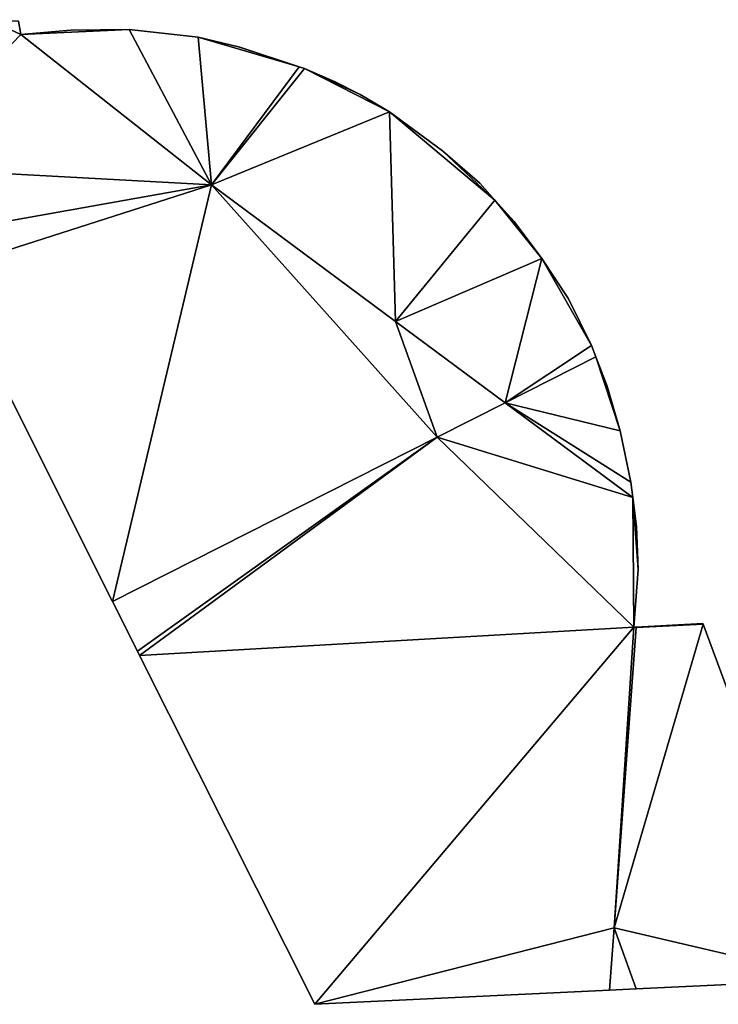
# Model space of a CAD drawing. Units: metres. Extents: x 69113 to 69375, y 345746 to 345954.
# Drawn here: x 69290 to 69321, y 345750 to 345794 of the extents above; entities that cross this region are included whole.
import ezdxf

# ---------------------------------------------------------------- set-up
doc = ezdxf.new("R2010")
doc.units = ezdxf.units.M
for name, color, linetype in [('FacadeFaces', 253, 'Continuous'), ('FloorBoundary', 4, 'Continuous'), ('FloorFaces', 253, 'Continuous'), ('OuterEaves', 4, 'Continuous'), ('RoofFaces', 24, 'Continuous')]:
    doc.layers.add(name, color=color, linetype=linetype)

msp = doc.modelspace()

# ---------------------------------------------------------------- linework, layer by layer
at = {"layer": 'FacadeFaces'}
for points in [[(69289.55, 345793.22, 279.424), (69289.45, 345793.809, 269.8), (69289.45, 345793.809, 279.424), (69289.55, 345793.22, 279.424)], [(69289.55, 345793.22, 269.8), (69289.45, 345793.809, 269.8), (69289.55, 345793.22, 279.424), (69289.55, 345793.22, 269.8)], [(69291.78, 345793.41, 279.424), (69289.55, 345793.22, 269.8), (69289.55, 345793.22, 279.424), (69291.78, 345793.41, 279.424)], [(69291.78, 345793.41, 269.8), (69289.55, 345793.22, 269.8), (69291.78, 345793.41, 279.424), (69291.78, 345793.41, 269.8)], [(69294.39, 345793.44, 279.424), (69291.78, 345793.41, 269.8), (69291.78, 345793.41, 279.424), (69294.39, 345793.44, 279.424)], [(69294.39, 345793.44, 269.8), (69291.78, 345793.41, 269.8), (69294.39, 345793.44, 279.424), (69294.39, 345793.44, 269.8)], [(69297.48, 345793.1, 279.424), (69294.39, 345793.44, 269.8), (69294.39, 345793.44, 279.424), (69297.48, 345793.1, 279.424)], [(69297.48, 345793.1, 269.8), (69294.39, 345793.44, 269.8), (69297.48, 345793.1, 279.424), (69297.48, 345793.1, 269.8)], [(69299.281, 345792.664, 279.424), (69297.48, 345793.1, 269.8), (69297.48, 345793.1, 279.424), (69299.281, 345792.664, 279.424)], [(69299.281, 345792.664, 269.8), (69297.48, 345793.1, 269.8), (69299.281, 345792.664, 279.424), (69299.281, 345792.664, 269.8)], [(69299.34, 345792.65, 279.424), (69299.281, 345792.664, 269.8), (69299.281, 345792.664, 279.424), (69299.34, 345792.65, 279.424)], [(69299.34, 345792.65, 269.8), (69299.281, 345792.664, 269.8), (69299.34, 345792.65, 279.424), (69299.34, 345792.65, 269.8)], [(69301.99, 345791.779, 279.424), (69299.34, 345792.65, 269.8), (69299.34, 345792.65, 279.424), (69301.99, 345791.779, 279.424)], [(69301.99, 345791.779, 269.8), (69299.34, 345792.65, 269.8), (69301.99, 345791.779, 279.424), (69301.99, 345791.779, 269.8)], [(69302.23, 345791.7, 279.424), (69301.99, 345791.779, 269.8), (69301.99, 345791.779, 279.424), (69302.23, 345791.7, 279.424)], [(69302.23, 345791.7, 269.8), (69301.99, 345791.779, 269.8), (69302.23, 345791.7, 279.424), (69302.23, 345791.7, 269.8)], [(69303.6, 345791.11, 279.424), (69302.23, 345791.7, 269.8), (69302.23, 345791.7, 279.424), (69303.6, 345791.11, 279.424)], [(69303.6, 345791.11, 269.8), (69302.23, 345791.7, 269.8), (69303.6, 345791.11, 279.424), (69303.6, 345791.11, 269.8)], [(69304.72, 345790.54, 279.424), (69303.6, 345791.11, 269.8), (69303.6, 345791.11, 279.424), (69304.72, 345790.54, 279.424)], [(69304.72, 345790.54, 269.8), (69303.6, 345791.11, 269.8), (69304.72, 345790.54, 279.424), (69304.72, 345790.54, 269.8)], [(69306.03, 345789.76, 279.424), (69304.72, 345790.54, 269.8), (69304.72, 345790.54, 279.424), (69306.03, 345789.76, 279.424)], [(69306.03, 345789.76, 269.8), (69304.72, 345790.54, 269.8), (69306.03, 345789.76, 279.424), (69306.03, 345789.76, 269.8)], [(69308.41, 345788.02, 279.424), (69306.03, 345789.76, 269.8), (69306.03, 345789.76, 279.424), (69308.41, 345788.02, 279.424)], [(69308.41, 345788.02, 269.8), (69306.03, 345789.76, 269.8), (69308.41, 345788.02, 279.424), (69308.41, 345788.02, 269.8)], [(69310.07, 345786.57, 279.424), (69308.41, 345788.02, 269.8), (69308.41, 345788.02, 279.424), (69310.07, 345786.57, 279.424)], [(69310.07, 345786.57, 269.8), (69308.41, 345788.02, 269.8), (69310.07, 345786.57, 279.424), (69310.07, 345786.57, 269.8)], [(69298.079, 345786.5, 283.4), (69283.809, 345787.277, 269.8), (69283.809, 345787.277, 283.4), (69298.079, 345786.5, 283.4)], [(69298.079, 345786.5, 269.8), (69283.809, 345787.277, 269.8), (69298.079, 345786.5, 283.4), (69298.079, 345786.5, 269.8)], [(69283.809, 345787.277, 279.424), (69298.079, 345786.5, 269.8), (69298.079, 345786.5, 279.424), (69283.809, 345787.277, 279.424)], [(69283.809, 345787.277, 269.8), (69298.079, 345786.5, 269.8), (69283.809, 345787.277, 279.424), (69283.809, 345787.277, 269.8)], [(69306.306, 345780.395, 283.4), (69298.079, 345786.5, 269.8), (69298.079, 345786.5, 283.4), (69306.306, 345780.395, 283.4)], [(69306.306, 345780.395, 269.8), (69298.079, 345786.5, 269.8), (69306.306, 345780.395, 283.4), (69306.306, 345780.395, 269.8)], [(69298.079, 345786.5, 279.424), (69298.079, 345786.5, 269.8), (69306.306, 345780.395, 279.424), (69298.079, 345786.5, 279.424)], [(69306.306, 345780.395, 279.424), (69298.079, 345786.5, 269.8), (69306.306, 345780.395, 269.8), (69306.306, 345780.395, 279.424)], [(69310.749, 345785.811, 279.424), (69310.07, 345786.57, 269.8), (69310.07, 345786.57, 279.424), (69310.749, 345785.811, 279.424)], [(69310.749, 345785.811, 269.8), (69310.07, 345786.57, 269.8), (69310.749, 345785.811, 279.424), (69310.749, 345785.811, 269.8)], [(69311.6, 345784.86, 279.424), (69310.749, 345785.811, 269.8), (69310.749, 345785.811, 279.424), (69311.6, 345784.86, 279.424)], [(69311.6, 345784.86, 269.8), (69310.749, 345785.811, 269.8), (69311.6, 345784.86, 279.424), (69311.6, 345784.86, 269.8)], [(69312.84, 345783.21, 279.424), (69311.6, 345784.86, 269.8), (69311.6, 345784.86, 279.424), (69312.84, 345783.21, 279.424)], [(69312.84, 345783.21, 269.8), (69311.6, 345784.86, 269.8), (69312.84, 345783.21, 279.424), (69312.84, 345783.21, 269.8)], [(69314.03, 345781.41, 279.424), (69312.84, 345783.21, 269.8), (69312.84, 345783.21, 279.424), (69314.03, 345781.41, 279.424)], [(69314.03, 345781.41, 269.8), (69312.84, 345783.21, 269.8), (69314.03, 345781.41, 279.424), (69314.03, 345781.41, 269.8)], [(69286.219, 345782.699, 283.4), (69286.219, 345782.699, 269.8), (69293.655, 345767.888, 283.4), (69286.219, 345782.699, 283.4)], [(69293.655, 345767.888, 283.4), (69286.219, 345782.699, 269.8), (69293.655, 345767.888, 269.8), (69293.655, 345767.888, 283.4)], [(69315.06, 345779.32, 279.424), (69315.06, 345779.32, 269.8), (69314.03, 345781.41, 279.424), (69315.06, 345779.32, 279.424)], [(69315.06, 345779.32, 269.8), (69314.03, 345781.41, 269.8), (69314.03, 345781.41, 279.424), (69315.06, 345779.32, 269.8)], [(69311.201, 345776.762, 283.4), (69306.306, 345780.395, 269.8), (69306.306, 345780.395, 283.4), (69311.201, 345776.762, 283.4)], [(69311.201, 345776.762, 269.8), (69306.306, 345780.395, 269.8), (69311.201, 345776.762, 283.4), (69311.201, 345776.762, 269.8)], [(69306.306, 345780.395, 279.424), (69311.201, 345776.762, 269.8), (69311.201, 345776.762, 279.424), (69306.306, 345780.395, 279.424)], [(69306.306, 345780.395, 269.8), (69311.201, 345776.762, 269.8), (69306.306, 345780.395, 279.424), (69306.306, 345780.395, 269.8)], [(69315.256, 345778.813, 279.424), (69315.06, 345779.32, 269.8), (69315.06, 345779.32, 279.424), (69315.256, 345778.813, 279.424)], [(69315.256, 345778.813, 269.8), (69315.06, 345779.32, 269.8), (69315.256, 345778.813, 279.424), (69315.256, 345778.813, 269.8)], [(69311.201, 345776.762, 279.424), (69315.256, 345778.813, 269.8), (69315.256, 345778.813, 279.424), (69311.201, 345776.762, 279.424)], [(69311.201, 345776.762, 269.8), (69315.256, 345778.813, 269.8), (69311.201, 345776.762, 279.424), (69311.201, 345776.762, 269.8)], [(69315.256, 345778.813, 279.95), (69311.201, 345776.762, 269.8), (69311.201, 345776.762, 279.95), (69315.256, 345778.813, 279.95)], [(69315.256, 345778.813, 269.8), (69311.201, 345776.762, 269.8), (69315.256, 345778.813, 279.95), (69315.256, 345778.813, 269.8)], [(69315.76, 345777.51, 279.95), (69315.256, 345778.813, 269.8), (69315.256, 345778.813, 279.95), (69315.76, 345777.51, 279.95)], [(69315.76, 345777.51, 269.8), (69315.256, 345778.813, 269.8), (69315.76, 345777.51, 279.95), (69315.76, 345777.51, 269.8)], [(69316.35, 345775.51, 279.95), (69315.76, 345777.51, 269.8), (69315.76, 345777.51, 279.95), (69316.35, 345775.51, 279.95)], [(69316.35, 345775.51, 269.8), (69315.76, 345777.51, 269.8), (69316.35, 345775.51, 279.95), (69316.35, 345775.51, 269.8)], [(69308.169, 345775.229, 283.4), (69311.201, 345776.762, 269.8), (69311.201, 345776.762, 283.4), (69308.169, 345775.229, 283.4)], [(69308.169, 345775.229, 269.8), (69311.201, 345776.762, 269.8), (69308.169, 345775.229, 283.4), (69308.169, 345775.229, 269.8)], [(69311.201, 345776.762, 279.929), (69308.169, 345775.229, 269.8), (69308.169, 345775.229, 279.929), (69311.201, 345776.762, 279.929)], [(69311.201, 345776.762, 269.8), (69308.169, 345775.229, 269.8), (69311.201, 345776.762, 279.929), (69311.201, 345776.762, 269.8)], [(69311.201, 345776.762, 279.95), (69316.911, 345772.526, 269.8), (69316.911, 345772.526, 279.95), (69311.201, 345776.762, 279.95)], [(69311.201, 345776.762, 269.8), (69316.911, 345772.526, 269.8), (69311.201, 345776.762, 279.95), (69311.201, 345776.762, 269.8)], [(69316.911, 345772.526, 279.929), (69311.201, 345776.762, 269.8), (69311.201, 345776.762, 279.929), (69316.911, 345772.526, 279.929)], [(69316.911, 345772.526, 269.8), (69311.201, 345776.762, 269.8), (69316.911, 345772.526, 279.929), (69316.911, 345772.526, 269.8)], [(69316.82, 345773.22, 279.95), (69316.35, 345775.51, 269.8), (69316.35, 345775.51, 279.95), (69316.82, 345773.22, 279.95)], [(69316.82, 345773.22, 269.8), (69316.35, 345775.51, 269.8), (69316.82, 345773.22, 279.95), (69316.82, 345773.22, 269.8)], [(69293.655, 345767.888, 283.4), (69308.169, 345775.229, 269.8), (69308.169, 345775.229, 283.4), (69293.655, 345767.888, 283.4)], [(69293.655, 345767.888, 269.8), (69308.169, 345775.229, 269.8), (69293.655, 345767.888, 283.4), (69293.655, 345767.888, 269.8)], [(69308.169, 345775.229, 279.929), (69293.655, 345767.888, 269.8), (69293.655, 345767.888, 279.929), (69308.169, 345775.229, 279.929)], [(69308.169, 345775.229, 269.8), (69293.655, 345767.888, 269.8), (69308.169, 345775.229, 279.929), (69308.169, 345775.229, 269.8)], [(69316.911, 345772.526, 279.95), (69316.911, 345772.526, 269.8), (69316.82, 345773.22, 279.95), (69316.911, 345772.526, 279.95)], [(69316.82, 345773.22, 279.95), (69316.911, 345772.526, 269.8), (69316.82, 345773.22, 269.8), (69316.82, 345773.22, 279.95)], [(69317.08, 345771.23, 279.929), (69316.911, 345772.526, 269.8), (69316.911, 345772.526, 279.929), (69317.08, 345771.23, 279.929)], [(69317.08, 345771.23, 269.8), (69316.911, 345772.526, 269.8), (69317.08, 345771.23, 279.929), (69317.08, 345771.23, 269.8)], [(69317.15, 345769.32, 279.929), (69317.08, 345771.23, 269.8), (69317.08, 345771.23, 279.929), (69317.15, 345769.32, 279.929)], [(69317.15, 345769.32, 269.8), (69317.08, 345771.23, 269.8), (69317.15, 345769.32, 279.929), (69317.15, 345769.32, 269.8)], [(69316.96, 345766.74, 279.929), (69317.15, 345769.32, 269.8), (69317.15, 345769.32, 279.929), (69316.96, 345766.74, 279.929)], [(69316.96, 345766.74, 269.8), (69317.15, 345769.32, 269.8), (69316.96, 345766.74, 279.929), (69316.96, 345766.74, 269.8)], [(69293.655, 345767.888, 279.929), (69294.773, 345765.66, 269.8), (69294.773, 345765.66, 279.929), (69293.655, 345767.888, 279.929)], [(69293.655, 345767.888, 269.8), (69294.773, 345765.66, 269.8), (69293.655, 345767.888, 279.929), (69293.655, 345767.888, 269.8)], [(69317.059, 345766.724, 275.115), (69316.072, 345753.313, 269.8), (69316.072, 345753.313, 275.115), (69317.059, 345766.724, 275.115)], [(69317.059, 345766.724, 269.8), (69316.072, 345753.313, 269.8), (69317.059, 345766.724, 275.115), (69317.059, 345766.724, 269.8)], [(69316.072, 345753.313, 279.929), (69317.059, 345766.724, 269.8), (69317.059, 345766.724, 279.929), (69316.072, 345753.313, 279.929)], [(69316.072, 345753.313, 269.8), (69317.059, 345766.724, 269.8), (69316.072, 345753.313, 279.929), (69316.072, 345753.313, 269.8)], [(69317.061, 345766.746, 279.929), (69316.96, 345766.74, 269.8), (69316.96, 345766.74, 279.929), (69317.061, 345766.746, 279.929)], [(69317.061, 345766.746, 269.8), (69316.96, 345766.74, 269.8), (69317.061, 345766.746, 279.929), (69317.061, 345766.746, 269.8)], [(69320.056, 345766.867, 275.115), (69317.059, 345766.724, 269.8), (69317.059, 345766.724, 275.115), (69320.056, 345766.867, 275.115)], [(69320.056, 345766.867, 269.8), (69317.059, 345766.724, 269.8), (69320.056, 345766.867, 275.115), (69320.056, 345766.867, 269.8)], [(69317.059, 345766.724, 274.735), (69320.056, 345766.867, 269.8), (69320.056, 345766.867, 274.735), (69317.059, 345766.724, 274.735)], [(69317.059, 345766.724, 269.8), (69320.056, 345766.867, 269.8), (69317.059, 345766.724, 274.735), (69317.059, 345766.724, 269.8)], [(69317.061, 345766.746, 274.735), (69317.061, 345766.746, 269.8), (69317.059, 345766.724, 274.735), (69317.061, 345766.746, 274.735)], [(69317.059, 345766.724, 274.735), (69317.061, 345766.746, 269.8), (69317.059, 345766.724, 269.8), (69317.059, 345766.724, 274.735)], [(69317.059, 345766.724, 279.929), (69317.061, 345766.746, 269.8), (69317.061, 345766.746, 279.929), (69317.059, 345766.724, 279.929)], [(69317.059, 345766.724, 269.8), (69317.061, 345766.746, 269.8), (69317.059, 345766.724, 279.929), (69317.059, 345766.724, 269.8)], [(69320.04, 345766.91, 274.735), (69317.061, 345766.746, 269.8), (69317.061, 345766.746, 274.735), (69320.04, 345766.91, 274.735)], [(69320.04, 345766.91, 269.8), (69317.061, 345766.746, 269.8), (69320.04, 345766.91, 274.735), (69320.04, 345766.91, 269.8)], [(69320.056, 345766.867, 274.735), (69320.04, 345766.91, 269.8), (69320.04, 345766.91, 274.735), (69320.056, 345766.867, 274.735)], [(69320.056, 345766.867, 269.8), (69320.04, 345766.91, 269.8), (69320.056, 345766.867, 274.735), (69320.056, 345766.867, 269.8)], [(69325.94, 345751, 275.115), (69320.056, 345766.867, 269.8), (69320.056, 345766.867, 275.115), (69325.94, 345751, 275.115)], [(69325.94, 345751, 269.8), (69320.056, 345766.867, 269.8), (69325.94, 345751, 275.115), (69325.94, 345751, 269.8)], [(69294.773, 345765.66, 279.929), (69294.863, 345765.481, 269.8), (69294.863, 345765.481, 279.929), (69294.773, 345765.66, 279.929)], [(69294.773, 345765.66, 269.8), (69294.863, 345765.481, 269.8), (69294.773, 345765.66, 279.929), (69294.773, 345765.66, 269.8)], [(69294.863, 345765.481, 279.929), (69302.69, 345749.89, 269.8), (69302.69, 345749.89, 279.929), (69294.863, 345765.481, 279.929)], [(69294.863, 345765.481, 269.8), (69302.69, 345749.89, 269.8), (69294.863, 345765.481, 279.929), (69294.863, 345765.481, 269.8)], [(69316.072, 345753.313, 275.115), (69315.866, 345750.519, 269.8), (69315.866, 345750.519, 275.115), (69316.072, 345753.313, 275.115)], [(69316.072, 345753.313, 269.8), (69315.866, 345750.519, 269.8), (69316.072, 345753.313, 275.115), (69316.072, 345753.313, 269.8)], [(69315.866, 345750.519, 279.929), (69316.072, 345753.313, 269.8), (69316.072, 345753.313, 279.929), (69315.866, 345750.519, 279.929)], [(69315.866, 345750.519, 269.8), (69316.072, 345753.313, 269.8), (69315.866, 345750.519, 279.929), (69315.866, 345750.519, 269.8)], [(69317.059, 345750.576, 275.115), (69317.059, 345750.576, 269.8), (69325.94, 345751, 275.115), (69317.059, 345750.576, 275.115)], [(69325.94, 345751, 275.115), (69317.059, 345750.576, 269.8), (69325.94, 345751, 269.8), (69325.94, 345751, 275.115)], [(69302.69, 345749.89, 279.929), (69302.69, 345749.89, 269.8), (69315.866, 345750.519, 279.929), (69302.69, 345749.89, 279.929)], [(69315.866, 345750.519, 279.929), (69302.69, 345749.89, 269.8), (69315.866, 345750.519, 269.8), (69315.866, 345750.519, 279.929)], [(69315.866, 345750.519, 275.115), (69317.059, 345750.576, 269.8), (69317.059, 345750.576, 275.115), (69315.866, 345750.519, 275.115)], [(69315.866, 345750.519, 269.8), (69317.059, 345750.576, 269.8), (69315.866, 345750.519, 275.115), (69315.866, 345750.519, 269.8)]]:
    msp.add_3dface(points, dxfattribs=at)
at = {"layer": 'FloorBoundary'}
for points in [[(69306.306, 345780.395, 269.8), (69311.201, 345776.762, 269.8), (69315.256, 345778.813, 269.8), (69315.06, 345779.32, 269.8), (69314.03, 345781.41, 269.8), (69312.84, 345783.21, 269.8), (69311.6, 345784.86, 269.8), (69310.749, 345785.811, 269.8), (69310.07, 345786.57, 269.8), (69308.41, 345788.02, 269.8), (69306.03, 345789.76, 269.8), (69304.72, 345790.54, 269.8), (69303.6, 345791.11, 269.8), (69302.23, 345791.7, 269.8), (69301.99, 345791.779, 269.8), (69299.34, 345792.65, 269.8), (69299.281, 345792.664, 269.8), (69297.48, 345793.1, 269.8), (69294.39, 345793.44, 269.8), (69291.78, 345793.41, 269.8), (69289.55, 345793.22, 269.8), (69289.45, 345793.809, 269.8)], [(69293.655, 345767.888, 269.8), (69308.169, 345775.229, 269.8), (69311.201, 345776.762, 269.8), (69306.306, 345780.395, 269.8), (69298.079, 345786.5, 269.8), (69283.809, 345787.277, 269.8), (69285.35, 345784.207, 269.8), (69285.44, 345784.25, 269.8), (69286.219, 345782.699, 269.8), (69293.655, 345767.888, 269.8)], [(69283.809, 345787.277, 269.8), (69298.079, 345786.5, 269.8), (69306.306, 345780.395, 269.8)], [(69316.82, 345773.22, 269.8), (69316.35, 345775.51, 269.8), (69315.76, 345777.51, 269.8), (69315.256, 345778.813, 269.8), (69311.201, 345776.762, 269.8), (69316.911, 345772.526, 269.8), (69316.82, 345773.22, 269.8)], [(69315.866, 345750.519, 269.8), (69316.072, 345753.313, 269.8), (69317.059, 345766.724, 269.8), (69317.061, 345766.746, 269.8), (69316.96, 345766.74, 269.8), (69317.15, 345769.32, 269.8), (69317.08, 345771.23, 269.8), (69316.911, 345772.526, 269.8), (69311.201, 345776.762, 269.8), (69308.169, 345775.229, 269.8), (69293.655, 345767.888, 269.8), (69294.773, 345765.66, 269.8), (69294.863, 345765.481, 269.8), (69302.69, 345749.89, 269.8), (69315.866, 345750.519, 269.8)], [(69325.94, 345751, 269.8), (69320.056, 345766.867, 269.8), (69317.059, 345766.724, 269.8), (69316.072, 345753.313, 269.8), (69315.866, 345750.519, 269.8), (69317.059, 345750.576, 269.8), (69325.94, 345751, 269.8)], [(69317.059, 345766.724, 269.8), (69320.056, 345766.867, 269.8), (69320.04, 345766.91, 269.8), (69317.061, 345766.746, 269.8), (69317.059, 345766.724, 269.8)]]:
    msp.add_polyline3d(points, dxfattribs=at)
at = {"layer": 'FloorFaces'}
for points in [[(69289.55, 345793.22, 269.8), (69283.809, 345787.277, 269.8), (69288.133, 345793.88, 269.8), (69289.55, 345793.22, 269.8)], [(69289.55, 345793.22, 269.8), (69288.133, 345793.88, 269.8), (69289.45, 345793.809, 269.8), (69289.55, 345793.22, 269.8)], [(69289.55, 345793.22, 269.8), (69298.079, 345786.5, 269.8), (69283.809, 345787.277, 269.8), (69289.55, 345793.22, 269.8)], [(69294.39, 345793.44, 269.8), (69289.55, 345793.22, 269.8), (69291.78, 345793.41, 269.8), (69294.39, 345793.44, 269.8)], [(69294.39, 345793.44, 269.8), (69298.079, 345786.5, 269.8), (69289.55, 345793.22, 269.8), (69294.39, 345793.44, 269.8)], [(69297.48, 345793.1, 269.8), (69298.079, 345786.5, 269.8), (69294.39, 345793.44, 269.8), (69297.48, 345793.1, 269.8)], [(69301.99, 345791.779, 269.8), (69297.48, 345793.1, 269.8), (69299.281, 345792.664, 269.8), (69301.99, 345791.779, 269.8)], [(69301.99, 345791.779, 269.8), (69298.079, 345786.5, 269.8), (69297.48, 345793.1, 269.8), (69301.99, 345791.779, 269.8)], [(69301.99, 345791.779, 269.8), (69299.281, 345792.664, 269.8), (69299.34, 345792.65, 269.8), (69301.99, 345791.779, 269.8)], [(69302.23, 345791.7, 269.8), (69298.079, 345786.5, 269.8), (69301.99, 345791.779, 269.8), (69302.23, 345791.7, 269.8)], [(69306.03, 345789.76, 269.8), (69298.079, 345786.5, 269.8), (69302.23, 345791.7, 269.8), (69306.03, 345789.76, 269.8)], [(69306.03, 345789.76, 269.8), (69302.23, 345791.7, 269.8), (69304.72, 345790.54, 269.8), (69306.03, 345789.76, 269.8)], [(69304.72, 345790.54, 269.8), (69302.23, 345791.7, 269.8), (69303.6, 345791.11, 269.8), (69304.72, 345790.54, 269.8)], [(69306.306, 345780.395, 269.8), (69298.079, 345786.5, 269.8), (69306.03, 345789.76, 269.8), (69306.306, 345780.395, 269.8)], [(69306.306, 345780.395, 269.8), (69306.03, 345789.76, 269.8), (69310.749, 345785.811, 269.8), (69306.306, 345780.395, 269.8)], [(69310.749, 345785.811, 269.8), (69306.03, 345789.76, 269.8), (69308.41, 345788.02, 269.8), (69310.749, 345785.811, 269.8)], [(69310.749, 345785.811, 269.8), (69308.41, 345788.02, 269.8), (69310.07, 345786.57, 269.8), (69310.749, 345785.811, 269.8)], [(69298.079, 345786.5, 269.8), (69285.44, 345784.25, 269.8), (69283.809, 345787.277, 269.8), (69298.079, 345786.5, 269.8)], [(69298.079, 345786.5, 269.8), (69286.219, 345782.699, 269.8), (69285.44, 345784.25, 269.8), (69298.079, 345786.5, 269.8)], [(69293.655, 345767.888, 269.8), (69286.219, 345782.699, 269.8), (69298.079, 345786.5, 269.8), (69293.655, 345767.888, 269.8)], [(69293.655, 345767.888, 269.8), (69298.079, 345786.5, 269.8), (69308.169, 345775.229, 269.8), (69293.655, 345767.888, 269.8)], [(69308.169, 345775.229, 269.8), (69298.079, 345786.5, 269.8), (69306.306, 345780.395, 269.8), (69308.169, 345775.229, 269.8)], [(69306.306, 345780.395, 269.8), (69310.749, 345785.811, 269.8), (69312.84, 345783.21, 269.8), (69306.306, 345780.395, 269.8)], [(69312.84, 345783.21, 269.8), (69310.749, 345785.811, 269.8), (69311.6, 345784.86, 269.8), (69312.84, 345783.21, 269.8)], [(69306.306, 345780.395, 269.8), (69312.84, 345783.21, 269.8), (69311.201, 345776.762, 269.8), (69306.306, 345780.395, 269.8)], [(69311.201, 345776.762, 269.8), (69312.84, 345783.21, 269.8), (69315.06, 345779.32, 269.8), (69311.201, 345776.762, 269.8)], [(69315.06, 345779.32, 269.8), (69312.84, 345783.21, 269.8), (69314.03, 345781.41, 269.8), (69315.06, 345779.32, 269.8)], [(69308.169, 345775.229, 269.8), (69306.306, 345780.395, 269.8), (69311.201, 345776.762, 269.8), (69308.169, 345775.229, 269.8)], [(69311.201, 345776.762, 269.8), (69315.06, 345779.32, 269.8), (69315.256, 345778.813, 269.8), (69311.201, 345776.762, 269.8)], [(69316.35, 345775.51, 269.8), (69311.201, 345776.762, 269.8), (69315.256, 345778.813, 269.8), (69316.35, 345775.51, 269.8)], [(69316.35, 345775.51, 269.8), (69315.256, 345778.813, 269.8), (69315.76, 345777.51, 269.8), (69316.35, 345775.51, 269.8)], [(69316.911, 345772.526, 269.8), (69308.169, 345775.229, 269.8), (69311.201, 345776.762, 269.8), (69316.911, 345772.526, 269.8)], [(69316.82, 345773.22, 269.8), (69311.201, 345776.762, 269.8), (69316.35, 345775.51, 269.8), (69316.82, 345773.22, 269.8)], [(69316.82, 345773.22, 269.8), (69316.911, 345772.526, 269.8), (69311.201, 345776.762, 269.8), (69316.82, 345773.22, 269.8)], [(69308.169, 345775.229, 269.8), (69294.773, 345765.66, 269.8), (69293.655, 345767.888, 269.8), (69308.169, 345775.229, 269.8)], [(69308.169, 345775.229, 269.8), (69294.863, 345765.481, 269.8), (69294.773, 345765.66, 269.8), (69308.169, 345775.229, 269.8)], [(69316.96, 345766.74, 269.8), (69294.863, 345765.481, 269.8), (69308.169, 345775.229, 269.8), (69316.96, 345766.74, 269.8)], [(69316.96, 345766.74, 269.8), (69308.169, 345775.229, 269.8), (69316.911, 345772.526, 269.8), (69316.96, 345766.74, 269.8)], [(69316.96, 345766.74, 269.8), (69316.911, 345772.526, 269.8), (69317.15, 345769.32, 269.8), (69316.96, 345766.74, 269.8)], [(69317.15, 345769.32, 269.8), (69316.911, 345772.526, 269.8), (69317.08, 345771.23, 269.8), (69317.15, 345769.32, 269.8)], [(69316.96, 345766.74, 269.8), (69302.69, 345749.89, 269.8), (69294.863, 345765.481, 269.8), (69316.96, 345766.74, 269.8)], [(69316.072, 345753.313, 269.8), (69302.69, 345749.89, 269.8), (69316.96, 345766.74, 269.8), (69316.072, 345753.313, 269.8)], [(69325.94, 345751, 269.8), (69316.072, 345753.313, 269.8), (69320.056, 345766.867, 269.8), (69325.94, 345751, 269.8)], [(69320.056, 345766.867, 269.8), (69316.072, 345753.313, 269.8), (69317.059, 345766.724, 269.8), (69320.056, 345766.867, 269.8)], [(69316.072, 345753.313, 269.8), (69316.96, 345766.74, 269.8), (69317.059, 345766.724, 269.8), (69316.072, 345753.313, 269.8)], [(69317.059, 345766.724, 269.8), (69316.96, 345766.74, 269.8), (69317.061, 345766.746, 269.8), (69317.059, 345766.724, 269.8)], [(69317.059, 345766.724, 269.8), (69320.04, 345766.91, 269.8), (69320.056, 345766.867, 269.8), (69317.059, 345766.724, 269.8)], [(69317.059, 345766.724, 269.8), (69317.061, 345766.746, 269.8), (69320.04, 345766.91, 269.8), (69317.059, 345766.724, 269.8)], [(69315.866, 345750.519, 269.8), (69302.69, 345749.89, 269.8), (69316.072, 345753.313, 269.8), (69315.866, 345750.519, 269.8)], [(69316.072, 345753.313, 269.8), (69317.059, 345750.576, 269.8), (69315.866, 345750.519, 269.8), (69316.072, 345753.313, 269.8)], [(69325.94, 345751, 269.8), (69317.059, 345750.576, 269.8), (69316.072, 345753.313, 269.8), (69325.94, 345751, 269.8)]]:
    msp.add_3dface(points, dxfattribs=at)
at = {"layer": 'OuterEaves'}
for points in [[(69315.256, 345778.813, 279.424), (69315.06, 345779.32, 279.424), (69314.03, 345781.41, 279.424), (69312.84, 345783.21, 279.424), (69311.6, 345784.86, 279.424), (69310.749, 345785.811, 279.424), (69310.07, 345786.57, 279.424), (69308.41, 345788.02, 279.424), (69306.03, 345789.76, 279.424), (69304.72, 345790.54, 279.424), (69303.6, 345791.11, 279.424), (69302.23, 345791.7, 279.424), (69301.99, 345791.779, 279.424), (69299.34, 345792.65, 279.424), (69299.281, 345792.664, 279.424), (69297.48, 345793.1, 279.424), (69294.39, 345793.44, 279.424), (69291.78, 345793.41, 279.424), (69289.55, 345793.22, 279.424), (69289.45, 345793.809, 279.424)], [(69311.201, 345776.762, 283.4), (69306.306, 345780.395, 283.4), (69298.079, 345786.5, 283.4), (69283.809, 345787.277, 283.4), (69285.35, 345784.207, 283.4), (69285.44, 345784.25, 283.4), (69286.219, 345782.699, 283.4), (69293.655, 345767.888, 283.4), (69308.169, 345775.229, 283.4), (69311.201, 345776.762, 283.4)], [(69283.809, 345787.277, 279.424), (69298.079, 345786.5, 279.424), (69306.306, 345780.395, 279.424), (69311.201, 345776.762, 279.424), (69315.256, 345778.813, 279.424)], [(69315.76, 345777.51, 279.95), (69315.256, 345778.813, 279.95), (69311.201, 345776.762, 279.95), (69316.911, 345772.526, 279.95), (69316.82, 345773.22, 279.95), (69316.35, 345775.51, 279.95), (69315.76, 345777.51, 279.95)], [(69317.059, 345766.724, 279.929), (69317.061, 345766.746, 279.929), (69316.96, 345766.74, 279.929), (69317.15, 345769.32, 279.929), (69317.08, 345771.23, 279.929), (69316.911, 345772.526, 279.929), (69311.201, 345776.762, 279.929), (69308.169, 345775.229, 279.929), (69293.655, 345767.888, 279.929), (69294.773, 345765.66, 279.929), (69294.863, 345765.481, 279.929), (69302.69, 345749.89, 279.929), (69315.866, 345750.519, 279.929), (69316.072, 345753.313, 279.929), (69317.059, 345766.724, 279.929)], [(69317.059, 345766.724, 275.115), (69316.072, 345753.313, 275.115), (69315.866, 345750.519, 275.115), (69317.059, 345750.576, 275.115), (69325.94, 345751, 275.115), (69320.056, 345766.867, 275.115), (69317.059, 345766.724, 275.115)], [(69320.04, 345766.91, 274.735), (69317.061, 345766.746, 274.735), (69317.059, 345766.724, 274.735), (69320.056, 345766.867, 274.735), (69320.04, 345766.91, 274.735)]]:
    msp.add_polyline3d(points, dxfattribs=at)
at = {"layer": 'RoofFaces'}
for points in [[(69288.133, 345793.88, 279.424), (69283.809, 345787.277, 279.424), (69289.55, 345793.22, 279.424), (69288.133, 345793.88, 279.424)], [(69289.45, 345793.809, 279.424), (69288.133, 345793.88, 279.424), (69289.55, 345793.22, 279.424), (69289.45, 345793.809, 279.424)], [(69283.809, 345787.277, 279.424), (69298.079, 345786.5, 279.424), (69289.55, 345793.22, 279.424), (69283.809, 345787.277, 279.424)], [(69291.78, 345793.41, 279.424), (69289.55, 345793.22, 279.424), (69294.39, 345793.44, 279.424), (69291.78, 345793.41, 279.424)], [(69289.55, 345793.22, 279.424), (69298.079, 345786.5, 279.424), (69294.39, 345793.44, 279.424), (69289.55, 345793.22, 279.424)], [(69294.39, 345793.44, 279.424), (69298.079, 345786.5, 279.424), (69297.48, 345793.1, 279.424), (69294.39, 345793.44, 279.424)], [(69299.281, 345792.664, 279.424), (69297.48, 345793.1, 279.424), (69301.99, 345791.779, 279.424), (69299.281, 345792.664, 279.424)], [(69297.48, 345793.1, 279.424), (69298.079, 345786.5, 279.424), (69301.99, 345791.779, 279.424), (69297.48, 345793.1, 279.424)], [(69299.34, 345792.65, 279.424), (69299.281, 345792.664, 279.424), (69301.99, 345791.779, 279.424), (69299.34, 345792.65, 279.424)], [(69301.99, 345791.779, 279.424), (69298.079, 345786.5, 279.424), (69302.23, 345791.7, 279.424), (69301.99, 345791.779, 279.424)], [(69302.23, 345791.7, 279.424), (69298.079, 345786.5, 279.424), (69306.03, 345789.76, 279.424), (69302.23, 345791.7, 279.424)], [(69304.72, 345790.54, 279.424), (69302.23, 345791.7, 279.424), (69306.03, 345789.76, 279.424), (69304.72, 345790.54, 279.424)], [(69303.6, 345791.11, 279.424), (69302.23, 345791.7, 279.424), (69304.72, 345790.54, 279.424), (69303.6, 345791.11, 279.424)], [(69298.079, 345786.5, 279.424), (69306.306, 345780.395, 279.424), (69306.03, 345789.76, 279.424), (69298.079, 345786.5, 279.424)], [(69308.41, 345788.02, 279.424), (69306.03, 345789.76, 279.424), (69310.749, 345785.811, 279.424), (69308.41, 345788.02, 279.424)], [(69306.03, 345789.76, 279.424), (69306.306, 345780.395, 279.424), (69310.749, 345785.811, 279.424), (69306.03, 345789.76, 279.424)], [(69310.07, 345786.57, 279.424), (69308.41, 345788.02, 279.424), (69310.749, 345785.811, 279.424), (69310.07, 345786.57, 279.424)], [(69283.809, 345787.277, 283.4), (69285.44, 345784.25, 283.4), (69298.079, 345786.5, 283.4), (69283.809, 345787.277, 283.4)], [(69285.44, 345784.25, 283.4), (69286.219, 345782.699, 283.4), (69298.079, 345786.5, 283.4), (69285.44, 345784.25, 283.4)], [(69286.219, 345782.699, 283.4), (69293.655, 345767.888, 283.4), (69298.079, 345786.5, 283.4), (69286.219, 345782.699, 283.4)], [(69293.655, 345767.888, 283.4), (69308.169, 345775.229, 283.4), (69298.079, 345786.5, 283.4), (69293.655, 345767.888, 283.4)], [(69298.079, 345786.5, 283.4), (69308.169, 345775.229, 283.4), (69306.306, 345780.395, 283.4), (69298.079, 345786.5, 283.4)], [(69310.749, 345785.811, 279.424), (69306.306, 345780.395, 279.424), (69312.84, 345783.21, 279.424), (69310.749, 345785.811, 279.424)], [(69311.6, 345784.86, 279.424), (69310.749, 345785.811, 279.424), (69312.84, 345783.21, 279.424), (69311.6, 345784.86, 279.424)], [(69306.306, 345780.395, 279.424), (69311.201, 345776.762, 279.424), (69312.84, 345783.21, 279.424), (69306.306, 345780.395, 279.424)], [(69312.84, 345783.21, 279.424), (69311.201, 345776.762, 279.424), (69315.06, 345779.32, 279.424), (69312.84, 345783.21, 279.424)], [(69314.03, 345781.41, 279.424), (69312.84, 345783.21, 279.424), (69315.06, 345779.32, 279.424), (69314.03, 345781.41, 279.424)], [(69306.306, 345780.395, 283.4), (69308.169, 345775.229, 283.4), (69311.201, 345776.762, 283.4), (69306.306, 345780.395, 283.4)], [(69315.06, 345779.32, 279.424), (69311.201, 345776.762, 279.424), (69315.256, 345778.813, 279.424), (69315.06, 345779.32, 279.424)], [(69311.201, 345776.762, 279.95), (69316.35, 345775.51, 279.95), (69315.256, 345778.813, 279.95), (69311.201, 345776.762, 279.95)], [(69315.256, 345778.813, 279.95), (69316.35, 345775.51, 279.95), (69315.76, 345777.51, 279.95), (69315.256, 345778.813, 279.95)], [(69311.201, 345776.762, 279.929), (69308.169, 345775.229, 279.929), (69316.911, 345772.526, 279.929), (69311.201, 345776.762, 279.929)], [(69316.911, 345772.526, 279.95), (69316.82, 345773.22, 279.95), (69311.201, 345776.762, 279.95), (69316.911, 345772.526, 279.95)], [(69316.82, 345773.22, 279.95), (69316.35, 345775.51, 279.95), (69311.201, 345776.762, 279.95), (69316.82, 345773.22, 279.95)], [(69293.655, 345767.888, 279.929), (69294.773, 345765.66, 279.929), (69308.169, 345775.229, 279.929), (69293.655, 345767.888, 279.929)], [(69294.773, 345765.66, 279.929), (69294.863, 345765.481, 279.929), (69308.169, 345775.229, 279.929), (69294.773, 345765.66, 279.929)], [(69308.169, 345775.229, 279.929), (69294.863, 345765.481, 279.929), (69316.96, 345766.74, 279.929), (69308.169, 345775.229, 279.929)], [(69316.911, 345772.526, 279.929), (69308.169, 345775.229, 279.929), (69316.96, 345766.74, 279.929), (69316.911, 345772.526, 279.929)], [(69317.15, 345769.32, 279.929), (69316.911, 345772.526, 279.929), (69316.96, 345766.74, 279.929), (69317.15, 345769.32, 279.929)], [(69317.08, 345771.23, 279.929), (69316.911, 345772.526, 279.929), (69317.15, 345769.32, 279.929), (69317.08, 345771.23, 279.929)], [(69294.863, 345765.481, 279.929), (69302.69, 345749.89, 279.929), (69316.96, 345766.74, 279.929), (69294.863, 345765.481, 279.929)], [(69302.69, 345749.89, 279.929), (69316.072, 345753.313, 279.929), (69316.96, 345766.74, 279.929), (69302.69, 345749.89, 279.929)], [(69316.072, 345753.313, 275.115), (69320.056, 345766.867, 275.115), (69317.059, 345766.724, 275.115), (69316.072, 345753.313, 275.115)], [(69325.94, 345751, 275.115), (69320.056, 345766.867, 275.115), (69316.072, 345753.313, 275.115), (69325.94, 345751, 275.115)], [(69316.96, 345766.74, 279.929), (69316.072, 345753.313, 279.929), (69317.059, 345766.724, 279.929), (69316.96, 345766.74, 279.929)], [(69317.061, 345766.746, 279.929), (69316.96, 345766.74, 279.929), (69317.059, 345766.724, 279.929), (69317.061, 345766.746, 279.929)], [(69317.061, 345766.746, 274.735), (69317.059, 345766.724, 274.735), (69320.04, 345766.91, 274.735), (69317.061, 345766.746, 274.735)], [(69317.059, 345766.724, 274.735), (69320.056, 345766.867, 274.735), (69320.04, 345766.91, 274.735), (69317.059, 345766.724, 274.735)], [(69315.866, 345750.519, 279.929), (69316.072, 345753.313, 279.929), (69302.69, 345749.89, 279.929), (69315.866, 345750.519, 279.929)], [(69315.866, 345750.519, 275.115), (69317.059, 345750.576, 275.115), (69316.072, 345753.313, 275.115), (69315.866, 345750.519, 275.115)], [(69317.059, 345750.576, 275.115), (69325.94, 345751, 275.115), (69316.072, 345753.313, 275.115), (69317.059, 345750.576, 275.115)]]:
    msp.add_3dface(points, dxfattribs=at)

doc.saveas('drawing.dxf')
